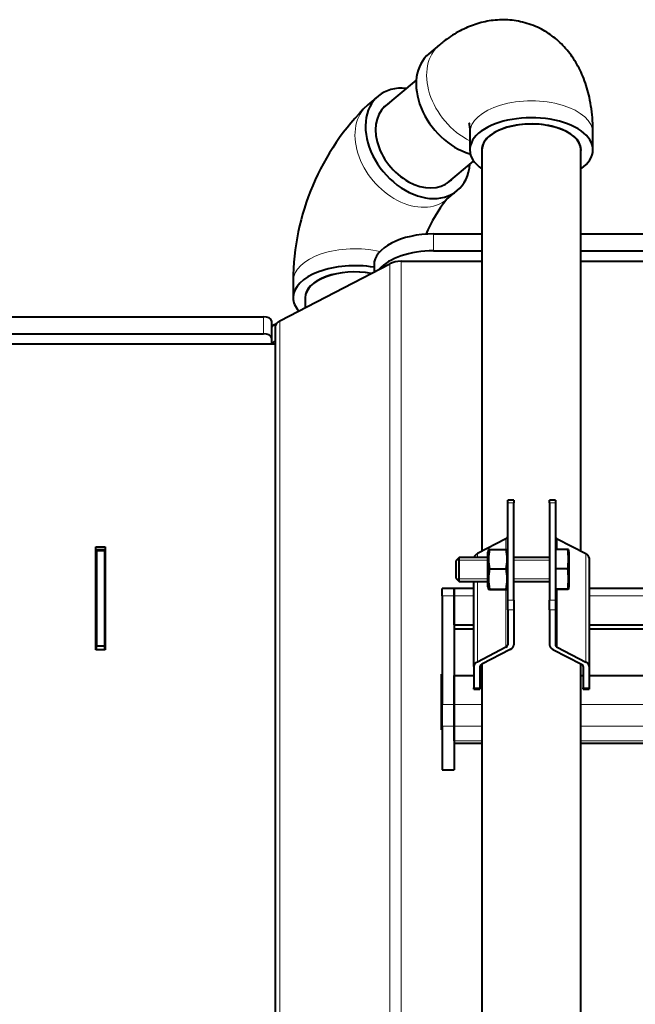
# Model space of a CAD drawing. Units: millimetres. Extents: x -4186 to 2127, y -389 to 1822.
# Drawn here: x -3562 to -3407, y 1242 to 1490 of the extents above; entities that cross this region are included whole.
import ezdxf

# ---------------------------------------------------------------- set-up
doc = ezdxf.new("R2010")
doc.units = ezdxf.units.MM
doc.layers.add('линия перехода', color=7, linetype='Continuous')
doc.layers.add('основная', color=7, linetype='Continuous')

msp = doc.modelspace()

# ---------------------------------------------------------------- linework, layer by layer
at = {"color": 7, "linetype": 'Continuous', "lineweight": 20}
msp.add_ellipse((-3477.22, 1423.85), major_axis=(-15.5, 0), ratio=0.521103, start_param=4.2914, end_param=6.28249, dxfattribs=at)
at = {"layer": 'линия перехода', "color": 7, "linetype": 'Continuous', "lineweight": 20}
for p, q in [((-3457.38, 1435.64), (-3457.38, 1431.37)), ((-3468.39, 1428.16), (-3468.39, 967.12)), ((-3465.56, 1428.77), (-3465.56, 967.12)), ((-3500.22, 1410.53), (-3500.22, 1414.8)), ((-3496.04, 1413.74), (-3496.04, 967.12)), ((-3437.22, 1367.95), (-3438.72, 1367.95)), ((-3426.72, 1367.95), (-3428.22, 1367.95)), ((-3439.16, 1356.23), (-3439.16, 1358.92)), ((-3426.28, 1358.92), (-3426.28, 1356.23)), ((-3446.34, 1354.16), (-3446.34, 1355.18)), ((-3419.09, 1355.18), (-3419.09, 1327.87)), ((-3446.34, 1327.87), (-3446.34, 1348.16)), ((-3452.22, 1344.5), (-3455.22, 1344.5)), ((-3452.22, 1344.5), (-3447.22, 1344.5)), ((-3439.16, 1331.61), (-3439.16, 1346.09)), ((-3426.28, 1346.09), (-3426.28, 1331.61)), ((-3418.22, 1344.5), (-3394.22, 1344.5)), ((-3438.72, 1343.44), (-3437.22, 1343.44)), ((-3428.22, 1343.44), (-3426.72, 1343.44)), ((-3437.22, 1341.02), (-3438.72, 1341.02)), ((-3426.72, 1341.02), (-3428.22, 1341.02)), ((-3447.22, 1321.35), (-3445.72, 1321.35)), ((-3419.72, 1321.35), (-3418.22, 1321.35)), ((-3455.22, 1317.18), (-3452.22, 1317.18)), ((-3452.22, 1317.18), (-3445.22, 1317.18)), ((-3420.32, 1317.18), (-3392.22, 1317.18)), ((-3452.22, 1311.69), (-3455.22, 1311.69)), ((-3452.22, 1311.69), (-3445.22, 1311.69)), ((-3420.32, 1311.69), (-3392.22, 1311.69)), ((-3452.22, 1308.04), (-3445.22, 1308.04)), ((-3420.32, 1308.04), (-3392.22, 1308.04))]:
    msp.add_line(p, q, dxfattribs=at)
for centre, major_axis, ratio, start_param, end_param in [((-3445.97, 1471.36), (9.95, -11.88), 0.7247, 3.141101, 5.250421), ((-3464.01, 1456.25), (9.95, -11.88), 0.7247, 3.141444, 6.283185), ((-3432.77, 1461.08), (15.5, 0), 0.521103, 0, 3.141593), ((-3464.01, 1456.25), (9.95, -11.88), 0.7247, 0, 0.012125)]:
    msp.add_ellipse(centre, major_axis=major_axis, ratio=ratio, start_param=start_param, end_param=end_param, dxfattribs=at)
at = {"layer": 'основная', "color": 7, "linetype": 'Continuous', "lineweight": 40}
for p, q in [((-3455.92, 1483.24), (-3458.57, 1481.03)), ((-3461.74, 1474.4), (-3469.98, 1467.49)), ((-3471.32, 1470.35), (-3473.96, 1468.13)), ((-3448.27, 1461.08), (-3448.27, 1456.82)), ((-3417.27, 1456.82), (-3417.27, 1461.08)), ((-3445.22, 1456.82), (-3445.22, 1355.76)), ((-3420.32, 1355.81), (-3420.32, 1456.82)), ((-3453.99, 1448.4), (-3447.3, 1454.01)), ((-3454.06, 1444.37), (-3451.42, 1446.58)), ((-3457.38, 1435.64), (-3445.22, 1435.64)), ((-3420.32, 1435.64), (-3399.22, 1435.64)), ((-3457.38, 1431.37), (-3445.22, 1431.37)), ((-3420.32, 1431.37), (-3399.22, 1431.37)), ((-3496.04, 1413.74), (-3468.39, 1428.16)), ((-3465.56, 1428.77), (-3445.22, 1428.77)), ((-3420.32, 1428.77), (-3397.22, 1428.77)), ((-3472.38, 1427.82), (-3472.38, 1426.08)), ((-3492.72, 1423.85), (-3492.72, 1419.58)), ((-3489.67, 1419.58), (-3489.67, 1417.07)), ((-3806.22, 1414.8), (-3500.22, 1414.8)), ((-3498.22, 1413.75), (-3498.22, 1409.49)), ((-3497.22, 1412.27), (-3497.22, 967.12)), ((-3806.22, 1410.53), (-3500.22, 1410.53)), ((-3498.22, 1409.49), (-3498.22, 1407.92)), ((-3497.22, 1407.92), (-3793.22, 1407.92)), ((-3438.72, 1367.95), (-3438.72, 1368.62)), ((-3437.22, 1368.62), (-3438.72, 1368.62)), ((-3437.22, 1368.62), (-3437.22, 1367.95)), ((-3428.22, 1367.95), (-3428.22, 1368.62)), ((-3426.72, 1368.62), (-3428.22, 1368.62)), ((-3426.72, 1368.62), (-3426.72, 1367.95)), ((-3438.72, 1343.44), (-3438.72, 1367.95)), ((-3437.22, 1343.44), (-3437.22, 1367.95)), ((-3428.22, 1367.95), (-3428.22, 1343.44)), ((-3426.72, 1367.95), (-3426.72, 1343.44)), ((-3439.16, 1358.92), (-3446.34, 1355.18)), ((-3426.28, 1358.92), (-3419.09, 1355.18)), ((-3542.42, 1330.94), (-3542.42, 1356.88)), ((-3542.42, 1356.88), (-3540.02, 1356.88)), ((-3542.22, 1355.86), (-3542.22, 1356.19)), ((-3542.22, 1356.19), (-3540.22, 1356.19)), ((-3540.22, 1356.19), (-3540.22, 1355.86)), ((-3540.02, 1356.88), (-3540.02, 1330.94)), ((-3443.55, 1356.17), (-3443.72, 1355.56)), ((-3443.35, 1356.23), (-3439.08, 1356.23)), ((-3438.72, 1355.56), (-3438.88, 1356.17)), ((-3423.64, 1356.23), (-3426.72, 1356.23)), ((-3423.22, 1355.36), (-3423.43, 1356.17)), ((-3542.42, 1355.84), (-3542.22, 1355.84)), ((-3542.22, 1355.86), (-3542.22, 1331.96)), ((-3540.22, 1355.86), (-3542.22, 1355.86)), ((-3540.22, 1355.86), (-3540.22, 1331.96)), ((-3540.22, 1355.84), (-3540.02, 1355.84)), ((-3450.97, 1354.16), (-3451.72, 1353.41)), ((-3450.97, 1348.16), (-3450.97, 1354.16)), ((-3443.72, 1354.16), (-3450.97, 1354.16)), ((-3443.72, 1346.76), (-3443.72, 1355.56)), ((-3428.22, 1354.16), (-3437.22, 1354.16)), ((-3423.22, 1346.96), (-3423.22, 1355.36)), ((-3418.22, 1354.07), (-3418.22, 1326.76)), ((-3451.72, 1348.91), (-3451.72, 1353.41)), ((-3443.35, 1351.3), (-3439.08, 1351.3)), ((-3423.64, 1351.3), (-3426.72, 1351.3)), ((-3451.72, 1348.91), (-3450.97, 1348.16)), ((-3455.22, 1344.5), (-3455.22, 1346.41)), ((-3452.22, 1346.41), (-3455.22, 1346.41)), ((-3452.22, 1344.5), (-3452.22, 1346.41)), ((-3447.22, 1346.41), (-3452.22, 1346.41)), ((-3452.22, 1346.41), (-3452.22, 1344.5)), ((-3450.97, 1348.16), (-3443.72, 1348.16)), ((-3447.22, 1326.76), (-3447.22, 1348.16)), ((-3443.72, 1346.76), (-3443.55, 1346.16)), ((-3443.35, 1346.24), (-3439.08, 1346.24)), ((-3438.88, 1346.16), (-3438.72, 1346.76)), ((-3437.22, 1348.16), (-3428.22, 1348.16)), ((-3423.64, 1346.24), (-3426.72, 1346.24)), ((-3423.43, 1346.16), (-3423.22, 1346.96)), ((-3394.22, 1346.41), (-3418.22, 1346.41)), ((-3455.22, 1344.5), (-3455.22, 1317.18)), ((-3452.22, 1337.24), (-3452.22, 1344.5)), ((-3452.22, 1344.5), (-3452.22, 1317.18)), ((-3443.35, 1346.09), (-3439.08, 1346.09)), ((-3423.64, 1346.09), (-3426.72, 1346.09)), ((-3438.72, 1341.02), (-3438.72, 1343.44)), ((-3437.22, 1343.44), (-3437.22, 1341.02)), ((-3428.22, 1341.02), (-3428.22, 1343.44)), ((-3426.72, 1343.44), (-3426.72, 1341.02)), ((-3438.72, 1341.02), (-3438.72, 1332.16)), ((-3437.22, 1341.02), (-3437.22, 1332.16)), ((-3428.22, 1341.02), (-3428.22, 1332.16)), ((-3426.72, 1341.02), (-3426.72, 1332.16)), ((-3452.22, 1337.24), (-3447.22, 1337.24)), ((-3452.22, 1336.2), (-3447.22, 1336.2)), ((-3418.22, 1337.24), (-3394.22, 1337.24)), ((-3418.22, 1336.2), (-3394.22, 1336.2)), ((-3542.22, 1330.94), (-3542.22, 1331.96)), ((-3542.22, 1331.96), (-3540.22, 1331.96)), ((-3540.22, 1331.96), (-3540.22, 1330.94)), ((-3439.16, 1331.61), (-3446.34, 1327.87)), ((-3426.28, 1331.61), (-3419.09, 1327.87)), ((-3540.02, 1330.94), (-3542.42, 1330.94)), ((-3438.09, 1331.06), (-3445.28, 1327.31)), ((-3427.34, 1331.06), (-3420.16, 1327.31)), ((-3447.22, 1326.76), (-3447.22, 1321.35)), ((-3445.72, 1326.76), (-3445.72, 1321.35)), ((-3445.22, 1327.35), (-3445.22, 1150.92)), ((-3420.32, 1150.98), (-3420.32, 1327.4)), ((-3419.72, 1326.76), (-3419.72, 1321.35)), ((-3418.22, 1326.76), (-3418.22, 1321.35)), ((-3455.42, 1310.81), (-3455.42, 1324.81)), ((-3455.42, 1324.81), (-3455.22, 1324.81)), ((-3452.22, 1317.18), (-3452.22, 1324.44)), ((-3452.22, 1324.44), (-3447.22, 1324.44)), ((-3445.72, 1324.44), (-3445.22, 1324.44)), ((-3420.32, 1324.44), (-3419.72, 1324.44)), ((-3418.22, 1324.44), (-3394.22, 1324.44)), ((-3455.42, 1323.77), (-3455.22, 1323.77)), ((-3447.22, 1321.06), (-3447.22, 1321.35)), ((-3445.72, 1321.35), (-3445.72, 1321.06)), ((-3419.72, 1321.06), (-3419.72, 1321.35)), ((-3418.22, 1321.35), (-3418.22, 1321.06)), ((-3447.22, 1321.06), (-3445.72, 1321.06)), ((-3419.72, 1321.06), (-3418.22, 1321.06)), ((-3455.22, 1311.69), (-3455.22, 1317.18)), ((-3452.22, 1311.69), (-3452.22, 1317.18)), ((-3452.22, 1317.18), (-3452.22, 1311.69)), ((-3455.22, 1311.69), (-3455.22, 1300.74)), ((-3452.22, 1308.04), (-3452.22, 1311.69)), ((-3452.22, 1311.69), (-3452.22, 1300.74)), ((-3455.22, 1310.81), (-3455.42, 1310.81)), ((-3452.22, 1308.04), (-3452.22, 1307.45)), ((-3452.22, 1307.45), (-3445.22, 1307.45)), ((-3420.32, 1307.45), (-3392.22, 1307.45)), ((-3455.22, 1300.74), (-3452.22, 1300.74))]:
    msp.add_line(p, q, dxfattribs=at)
at = {"layer": 'основная', "color": 7, "linetype": 'Continuous', "lineweight": 20}
for p, q in [((-3451.58, 1353.55), (-3443.72, 1353.55)), ((-3437.22, 1353.55), (-3428.22, 1353.55)), ((-3451.58, 1348.78), (-3443.72, 1348.78)), ((-3437.22, 1348.78), (-3428.22, 1348.78))]:
    msp.add_line(p, q, dxfattribs=at)
at = {"layer": 'основная', "color": 7, "linetype": 'Continuous', "lineweight": 40}
for centre, radius, start, end in [((-3430.41, 1423.58), 62.31, 134.3494, 179.7458), ((-3428.15, 1423.01), 33.57, 140.494, 158.1883), ((-3428.72, 1353.77), 14.83, 170.4385, 189.5615), ((-3453.71, 1353.77), 14.83, 350.4385, 9.5615), ((-3438.26, 1353.77), 14.83, 350.4385, 9.5615), ((-3427.95, 1348.77), 15.6, 170.6507, 189.3493), ((-3454.48, 1348.77), 15.6, 350.6507, 9.3493), ((-3439.03, 1348.77), 15.6, 350.6507, 9.3493)]:
    msp.add_arc(centre, radius, start, end, dxfattribs=at)
for centre, major_axis, ratio, start_param, end_param in [((-3448.61, 1469.15), (9.95, -11.88), 0.7247, 3.141593, 5.449123), ((-3461.37, 1458.46), (9.95, -11.88), 0.7247, 2.503487, 6.283185), ((-3461.37, 1458.46), (8.03, -9.58), 0.7247, 3.05212, 6.283185), ((-3432.77, 1456.82), (15.5, 0), 0.521103, 0, 3.779698), ((-3432.77, 1456.82), (12.5, 0), 0.521103, 0, 3.231065), ((-3432.77, 1456.82), (12.45, 0), 0.521103, 0, 3.141593), ((-3432.77, 1456.82), (15.5, 0), 0.521103, 5.64508, 6.283185), ((-3432.77, 1456.82), (12.5, 0), 0.521103, 6.193713, 6.283185), ((-3461.37, 1458.46), (9.95, -11.88), 0.7247, 0, 0.638105), ((-3461.37, 1458.46), (8.03, -9.58), 0.7247, 0, 0.089473), ((-3457.38, 1427.82), (15, 0), 0.521103, 1.570796, 3.141593), ((-3457.38, 1423.56), (15, 0), 0.521103, 1.570796, 2.717897), ((-3477.22, 1419.58), (-15.5, 0), 0.521103, 4.394778, 6.283185), ((-3465.56, 1426.68), (-4, 0), 0.521103, 4.712389, 5.497787), ((-3477.22, 1419.58), (-12.5, 0), 0.521103, 4.372736, 6.283185), ((-3477.22, 1419.58), (12.45, 0), 0.521103, 1.233064, 3.141593), ((-3477.22, 1419.58), (-15.5, 0), 0.521103, 0, 0.430296), ((-3477.22, 1419.58), (-12.5, 0), 0.521103, 0, 0.089473), ((-3500.22, 1413.75), (-2, 0), 0.521103, 3.141593, 4.712389), ((-3493.22, 1412.27), (-4, 0), 0.521103, 5.497787, 6.283185), ((-3496.22, 1411.95), (-2, 0), 0.521103, 5.1292, 6.283185), ((-3500.22, 1409.49), (2, 0), 0.521103, 0, 1.570796), ((-3496.22, 1407.69), (2, 0), 0.521103, 2.094395, 2.91165), ((-3440.22, 1359.47), (1.5, 0), 0.521103, 5.497787, 6.283185), ((-3425.22, 1359.47), (-1.5, 0), 0.521103, 0, 0.785398), ((-3444.22, 1354.07), (3, 0), 0.521103, 2.356194, 3.08404), ((-3421.22, 1354.07), (-3, 0), 0.521103, 3.141593, 3.926991), ((-3440.22, 1332.16), (1.5, 0), 0.521103, 5.497787, 6.283185), ((-3440.22, 1332.16), (3, 0), 0.521103, 5.497787, 6.283185), ((-3425.22, 1332.16), (-3, 0), 0.521103, 0, 0.785398), ((-3425.22, 1332.16), (-1.5, 0), 0.521103, 0, 0.785398), ((-3444.22, 1326.76), (3, 0), 0.521103, 2.356194, 3.141593), ((-3444.22, 1326.76), (1.5, 0), 0.521103, 2.356194, 3.141593), ((-3421.22, 1326.76), (-1.5, 0), 0.521103, 3.141593, 3.926991), ((-3421.22, 1326.76), (-3, 0), 0.521103, 3.141593, 3.926991)]:
    msp.add_ellipse(centre, major_axis=major_axis, ratio=ratio, start_param=start_param, end_param=end_param, dxfattribs=at)
for points, knots in [([(-3417.27, 1461.08), (-3417.28, 1462.23), (-3417.35, 1465.11), (-3417.99, 1469.86), (-3419.43, 1474.72), (-3421.44, 1478.87), (-3424, 1482.4), (-3427.09, 1485.32), (-3430.75, 1487.61), (-3434.87, 1489.11), (-3439.2, 1489.69), (-3443.42, 1489.4), (-3447.46, 1488.34), (-3451.3, 1486.59), (-3454.14, 1484.7), (-3455.55, 1483.55), (-3455.92, 1483.24)], [0, 0, 0, 0, 0.051812, 0.152609, 0.239357, 0.318806, 0.393307, 0.464983, 0.535268, 0.611508, 0.684377, 0.755196, 0.826022, 0.899089, 0.976853, 1, 1, 1, 1]), ([(-3448.51, 1463.6), (-3448.51, 1463.6), (-3448.5, 1463.58), (-3448.4, 1463.21), (-3448.28, 1462.13), (-3448.27, 1461.35), (-3448.27, 1461.08)], [0.8112191, 0.8112191, 0.8112191, 0.8112191, 0.8219652, 0.8943145, 0.9697141, 1, 1, 1, 1]), ([(-3443.55, 1346.16), (-3443.56, 1346.16), (-3443.56, 1346.19), (-3443.48, 1346.21), (-3443.35, 1346.24)], [0.4788016, 0.4788016, 0.4788016, 0.4788016, 0.5, 1, 1, 1, 1]), ([(-3423.64, 1346.24), (-3423.51, 1346.21), (-3423.43, 1346.19), (-3423.43, 1346.16), (-3423.43, 1346.16)], [0, 0, 0, 0, 0.5, 0.5211646, 0.5211646, 0.5211646, 0.5211646])]:
    msp.add_open_spline(points, degree=3, knots=knots, dxfattribs=at)
for points in [[(-3443.35, 1356.23), (-3443.47, 1356.21), (-3443.55, 1356.19), (-3443.55, 1356.16)], [(-3439.08, 1356.23), (-3438.96, 1356.21), (-3438.88, 1356.19), (-3438.88, 1356.16)], [(-3423.43, 1356.16), (-3423.44, 1356.19), (-3423.51, 1356.21), (-3423.64, 1356.23)], [(-3439.08, 1346.09), (-3438.96, 1346.12), (-3438.8, 1346.16), (-3438.96, 1346.21), (-3439.08, 1346.24)]]:
    msp.add_open_spline(points, degree=3, dxfattribs=at)

doc.saveas('drawing.dxf')
